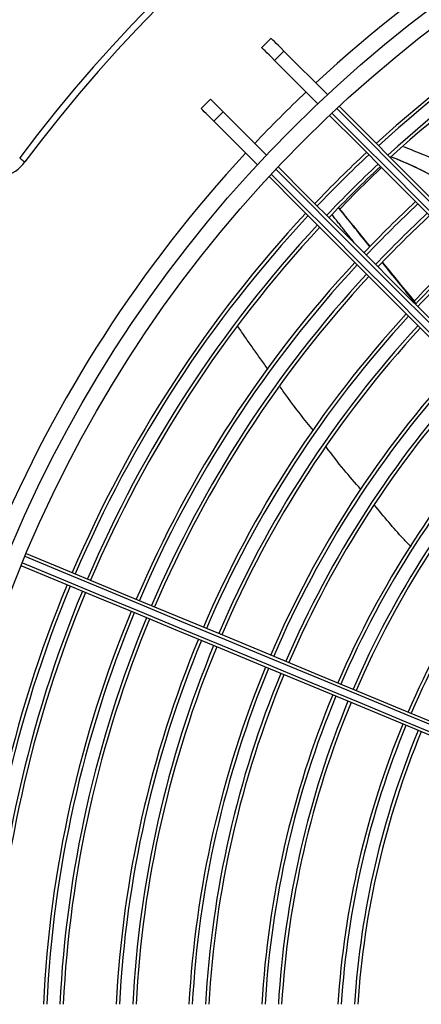
# Model space of a CAD drawing. Units: millimetres. Extents: x 3552 to 3949, y 1453 to 1688.
# Drawn here: x 3591 to 3591, y 1613 to 1613 of the extents above; entities that cross this region are included whole.
import ezdxf

# ---------------------------------------------------------------- set-up
doc = ezdxf.new("R2010")
doc.units = ezdxf.units.MM
doc.linetypes.add('CONTINUO', pattern=[0])
doc.linetypes.add('HIDDEN2', pattern=[4.762499999999999, 3.175, -1.5875])
doc.layers.add('CL-EQUIPAMENTOS', color=90, linetype='Continuous')
doc.layers.add('TUBOFRIG', color=3, linetype='HIDDEN2')

# ---------------------------------------------------------------- blocks, each defined once
blk = doc.blocks.new('u.c')
at = {"layer": 'CL-EQUIPAMENTOS', "color": 90, "ltscale": 0.5}
for p, q in [((-2471.013199035846, 3408.939237236082), (-2471.019786686473, 3408.945824875533)), ((-2471.014613249176, 3408.937823011576), (-2471.021154370927, 3408.944364144503)), ((-2471.014613249176, 3408.937823011576), (-2471.013199035846, 3408.939237236082)), ((-2471.022391424351, 3408.930044843852), (-2471.028932546102, 3408.936585961877)), ((-2471.012678378098, 3408.935888140499), (-2471.011264164769, 3408.937302350103)), ((-2471.023805637681, 3408.928630634247), (-2471.030393288308, 3408.935218273698)), ((-2471.022391424351, 3408.930044843852), (-2471.023805637681, 3408.928630634247)), ((-2471.020456549548, 3408.928109972774), (-2471.021870762878, 3408.926695748269))]:
    blk.add_line(p, q, dxfattribs=at)
at = {"layer": 'CL-EQUIPAMENTOS', "color": 90, "ltscale": 0.5, "flags": 128}
for points in [[(-2470.984256657609, 3409.005971840619), (-2470.98983171659, 3409.008281103372), (-2470.995652410038, 3409.010692118703), (-2471.001707072207, 3409.013200036286), (-2471.007983566099, 3409.015799849331), (-2471.014469307684, 3409.018486327528), (-2471.021151305013, 3409.021254099011), (-2471.028016154491, 3409.024097620546), (-2471.035050106072, 3409.027011177539), (-2471.04223905208, 3409.029988936185), (-2471.049568590545, 3409.033024928569), (-2471.05702402892, 3409.036113071292), (-2471.064590421342, 3409.039247172921), (-2471.072252598428, 3409.042420952617), (-2471.079995211982, 3409.045628047585), (-2471.087802734994, 3409.048862027972), (-2471.095659513795, 3409.0521164155), (-2471.103549812757, 3409.055384683459), (-2471.111457814299, 3409.05866028279)], [(-2471.111272488557, 3409.059124716594), (-2471.103358079516, 3409.055846459269), (-2471.095461492263, 3409.052575587331), (-2471.087598663592, 3409.049318696409), (-2471.079785455786, 3409.046082361638), (-2471.072037649178, 3409.042873113453), (-2471.064370875084, 3409.039697430133), (-2471.056800600909, 3409.036561719178), (-2471.049342115246, 3409.033472313582), (-2471.042010460817, 3409.03043544203), (-2471.034820438199, 3409.027457236349), (-2471.027786561125, 3409.024543709158), (-2471.020923019224, 3409.021700738966), (-2471.014243670576, 3409.018934062718), (-2471.007761997007, 3409.016249268352), (-2471.001491070562, 3409.013651764988), (-2470.995443553501, 3409.011146797835), (-2470.989631650806, 3409.008739433288), (-2470.984067090624, 3409.006434514224)], [(-2470.984832457103, 3409.004586755334), (-2470.990397018217, 3409.006891674399), (-2470.996208921843, 3409.009299038946), (-2471.002256437042, 3409.011804006099), (-2471.008527361625, 3409.014401509463), (-2471.015009038918, 3409.017086303829), (-2471.021688387566, 3409.019852980076), (-2471.028551925742, 3409.022695950269), (-2471.035585802817, 3409.02560947746), (-2471.042775821709, 3409.02858768314), (-2471.050107476138, 3409.031624554693), (-2471.057565969252, 3409.034713960289), (-2471.065136243426, 3409.037849671244), (-2471.07280301752, 3409.041025354563), (-2471.080550824129, 3409.044234602748), (-2471.088364031934, 3409.047470937519), (-2471.096226860606, 3409.050727828442), (-2471.104123447858, 3409.053998700379), (-2471.1120378569, 3409.057276959567)], [(-2471.11184049102, 3409.057736403345), (-2471.103932489478, 3409.054460804015), (-2471.096042197966, 3409.051192536055), (-2471.088185419165, 3409.047938148527), (-2471.080377896153, 3409.04470416814), (-2471.072635282599, 3409.041497073173), (-2471.064973105513, 3409.038323293476), (-2471.057406713091, 3409.035189191847), (-2471.049951274716, 3409.032101049124), (-2471.042621736251, 3409.02906505674), (-2471.035432790243, 3409.026087298094), (-2471.028398838662, 3409.023173741101), (-2471.021533989184, 3409.020330219566), (-2471.014851991855, 3409.017562448083), (-2471.00836625027, 3409.014875969886), (-2471.002089756378, 3409.012276156842), (-2470.99603509421, 3409.009768239259), (-2470.99021439983, 3409.007357223927), (-2470.984639340848, 3409.005047961175)], [(-2471.119155620062, 3409.045193820297), (-2471.113088135444, 3409.039126324504), (-2471.107033927762, 3409.033072120546), (-2471.101005201065, 3409.027043393849), (-2471.095014084899, 3409.021052277683), (-2471.089072641753, 3409.015110834538), (-2471.08319282236, 3409.009231015145), (-2471.077386465692, 3409.003424658476), (-2471.071665261709, 3408.997703454494), (-2471.066040714108, 3408.992078906893), (-2471.060524155223, 3408.986562348007), (-2471.055126678967, 3408.981164871751), (-2471.049859155738, 3408.975897355973), (-2471.044732187711, 3408.970770380496), (-2471.039756086492, 3408.965794286727), (-2471.034940876835, 3408.960979073345), (-2471.030296244495, 3408.956334441005), (-2471.025831536227, 3408.951869725286), (-2471.021555741154, 3408.94759394139)], [(-2471.022922833287, 3408.946132599413), (-2471.027192749851, 3408.950402512251), (-2471.031651363545, 3408.954861133396), (-2471.036289722495, 3408.959499492346), (-2471.041098502301, 3408.964308260976), (-2471.046068039559, 3408.969277805685), (-2471.051188346767, 3408.974398112892), (-2471.056449142121, 3408.979658908247), (-2471.06183985325, 3408.985049619376), (-2471.067349654459, 3408.990559420585), (-2471.072967459284, 3408.99617722541), (-2471.078681994998, 3409.001891761123), (-2471.084481765353, 3409.007691531478), (-2471.090355132543, 3409.013564898669), (-2471.096290287398, 3409.019500053524), (-2471.102275301539, 3409.025485067665), (-2471.108298157179, 3409.031507923304), (-2471.114346747123, 3409.037556509524), (-2471.120408912026, 3409.043618681877)], [(-2471.120090891444, 3409.044007769822), (-2471.114032258116, 3409.03794914022), (-2471.107987050735, 3409.031903925388), (-2471.10196732434, 3409.025884202718), (-2471.095985104167, 3409.019901975094), (-2471.090052326047, 3409.013969204425), (-2471.084180843853, 3409.008097722231), (-2471.078382377349, 3409.002299255728), (-2471.072668504738, 3408.996585375666), (-2471.067050625407, 3408.990967496335), (-2471.061539959931, 3408.985456830858), (-2471.056147512817, 3408.980064383744), (-2471.050884042703, 3408.974800913631), (-2471.04576006236, 3408.969676940738), (-2471.040785808884, 3408.964702679812), (-2471.035971202724, 3408.959888069927), (-2471.031325858854, 3408.955242737233), (-2471.026859049522, 3408.95077592045), (-2471.022579700523, 3408.946496575176)], [(-2471.021896154456, 3408.947227238714), (-2471.02617844271, 3408.951509534418), (-2471.030648291879, 3408.955979376136), (-2471.035296772443, 3408.960627867877), (-2471.040114593529, 3408.965445681511), (-2471.045092132711, 3408.970423220693), (-2471.050219436013, 3408.975550523995), (-2471.055486266338, 3408.980817354321), (-2471.060882088565, 3408.986213176548), (-2471.066396136605, 3408.991727224588), (-2471.072017383598, 3408.997348471581), (-2471.07773459407, 3409.003065682053), (-2471.08353635373, 3409.008867441713), (-2471.089411062025, 3409.014742150008), (-2471.09534698429, 3409.020678072273), (-2471.101332251751, 3409.026663339733), (-2471.107354913675, 3409.032686009108), (-2471.113402937376, 3409.038734032809), (-2471.119464238011, 3409.044795329719)], [(-2471.129363735043, 3409.034895832687), (-2471.123302434408, 3409.028834535777), (-2471.117254410707, 3409.022786512076), (-2471.111231748783, 3409.016763850152), (-2471.105246473872, 3409.010778575241), (-2471.099310559057, 3409.004842652976), (-2471.093435850762, 3408.998967944681), (-2471.087634091102, 3408.993166185021), (-2471.08191687318, 3408.987448974549), (-2471.076295633637, 3408.981827727555), (-2471.070781585597, 3408.976313686966), (-2471.06538575592, 3408.970917857288), (-2471.060118933045, 3408.965651026963), (-2471.054991622292, 3408.960523723661), (-2471.050014090561, 3408.955546184479), (-2471.045196269476, 3408.950728370844), (-2471.040547785186, 3408.946079879104), (-2471.036077939742, 3408.941610037386), (-2471.031795647763, 3408.937327741682)], [(-2471.0310649805, 3408.938011287748), (-2471.035344333225, 3408.942290647923), (-2471.039811138832, 3408.946757449805), (-2471.044456486427, 3408.9514027974), (-2471.049271088862, 3408.956217407285), (-2471.054245349788, 3408.96119165331), (-2471.059369322681, 3408.966315633654), (-2471.064632792794, 3408.971579103767), (-2471.070025239908, 3408.976971550881), (-2471.075535905384, 3408.982482216357), (-2471.081153784715, 3408.988100095688), (-2471.086867657327, 3408.9938139683), (-2471.092666131281, 3408.999612442254), (-2471.098537613474, 3409.005483924448), (-2471.104470391595, 3409.011416695117), (-2471.110452611767, 3409.01739891529), (-2471.116472338163, 3409.023418641686), (-2471.122517545544, 3409.029463856517), (-2471.128576178872, 3409.03552248612)], [(-2471.128187094652, 3409.035840506702), (-2471.122124914848, 3409.029778338074), (-2471.116076324903, 3409.023729748129), (-2471.110053484165, 3409.01770689249), (-2471.104068462574, 3409.011721878349), (-2471.098133307718, 3409.005786723494), (-2471.092259940528, 3408.999913363754), (-2471.086460170173, 3408.994113585948), (-2471.08074563446, 3408.988399050235), (-2471.075127822184, 3408.98278124541), (-2471.069618028425, 3408.977271451651), (-2471.064227317297, 3408.971880740522), (-2471.058966521942, 3408.966619937717), (-2471.053846214735, 3408.96149963051), (-2471.048876677477, 3408.956530093252), (-2471.044067893945, 3408.951721309721), (-2471.039429542445, 3408.94708295077), (-2471.034970921301, 3408.942624344527), (-2471.030701004737, 3408.938354431688)], [(-2471.032162342989, 3408.936987339555), (-2471.036438138061, 3408.941263123452), (-2471.040902842604, 3408.945727839171), (-2471.045547482394, 3408.95037247151), (-2471.050362688326, 3408.955187677442), (-2471.055338789546, 3408.960163786112), (-2471.060465757572, 3408.965290754139), (-2471.065733280801, 3408.970558277368), (-2471.071130757057, 3408.975955746173), (-2471.076647315942, 3408.981472305059), (-2471.082271863543, 3408.987096852659), (-2471.087993067526, 3408.992818056642), (-2471.093799424194, 3408.998624413311), (-2471.099679243588, 3409.004504232704), (-2471.105620686733, 3409.010445675849), (-2471.111611802899, 3409.016436792015), (-2471.117640529596, 3409.022465518712), (-2471.123694737279, 3409.028519722669), (-2471.129762221896, 3409.034587218463)], [(-2471.032260563993, 3408.952513619362), (-2471.034649484628, 3408.950080021321), (-2471.038596157753, 3408.946249573528)], [(-2470.983827009634, 3408.944792955219), (-2470.98384239322, 3408.944804473816), (-2470.98388795352, 3408.944838567673), (-2470.98396194058, 3408.944893940388), (-2470.984061509208, 3408.944968446194), (-2470.984182834462, 3408.945059238969), (-2470.984321253211, 3408.945162831842), (-2470.984471446671, 3408.9452752164), (-2470.984627642506, 3408.945392116009)], [(-2471.013199035846, 3408.939237236082), (-2471.012762402021, 3408.938800602256), (-2471.012375731789, 3408.938413932025), (-2471.012042489671, 3408.938080682456), (-2471.011765667074, 3408.937803863584), (-2471.011547741317, 3408.937585934102), (-2471.011390671902, 3408.937428860962), (-2471.011295859539, 3408.937334059774), (-2471.011264164769, 3408.937302350103)], [(-2471.014613249176, 3408.937823011576), (-2471.014176615351, 3408.937386377751), (-2471.013789945119, 3408.936999707519), (-2471.013456703, 3408.936666472851), (-2471.013179880404, 3408.936389639079), (-2471.012961954646, 3408.936171724497), (-2471.012804885232, 3408.936014651357), (-2471.012710072868, 3408.935919835269), (-2471.012678378098, 3408.935888140499)], [(-2471.022391424351, 3408.930044843852), (-2471.021954790526, 3408.929608210026), (-2471.021568120294, 3408.929221539795), (-2471.021234878176, 3408.928888290226), (-2471.020958051854, 3408.928611471354), (-2471.020740129822, 3408.928393541872), (-2471.020583056682, 3408.928236483633), (-2471.020488248043, 3408.928141667544), (-2471.020456549548, 3408.928109972774)], [(-2471.023805637681, 3408.928630634247), (-2471.023369003855, 3408.928194000422), (-2471.022982333624, 3408.92780733019), (-2471.022649091505, 3408.927474080621), (-2471.022372268908, 3408.92719726175), (-2471.022154343151, 3408.926979332267), (-2471.021997273736, 3408.926822259127), (-2471.021902461373, 3408.92672745794), (-2471.021870762878, 3408.926695748269)]]:
    blk.add_lwpolyline(points, dxfattribs=at)
at = {"layer": 'CL-EQUIPAMENTOS', "color": 90, "ltscale": 0.5}
for radius in [0.19768, 0.19518]:
    blk.add_circle((-2471.164770214352, 3409.08020180684), radius, dxfattribs=at)
for centre, radius, start, end in [((-2471.16438753092, 3409.081125686373), 0.1296726735153046, 337.4999999998685, 356.2752918177455), ((-2471.16438753092, 3409.081125686373), 0.1301726735153046, 337.4999999998685, 356.2896186868912), ((-2471.16438753092, 3409.081125686373), 0.1321726735153047, 337.4999999998685, 356.3458399766332), ((-2471.16438753092, 3409.081125686373), 0.1326726735153046, 337.4999999998685, 356.3596299092852), ((-2471.16438753092, 3409.081125686373), 0.1411726735153047, 337.4999999998685, 356.5790856379991), ((-2471.16438753092, 3409.081125686373), 0.1416726735153045, 337.4999999998685, 356.591173232137), ((-2471.16438753092, 3409.081125686373), 0.1436726735153047, 337.4999999998685, 356.6386808140518), ((-2471.16438753092, 3409.081125686373), 0.1441726735153047, 337.4999999998685, 356.6503514050598), ((-2471.16438753092, 3409.081125686373), 0.1521726735153045, 337.4999999998685, 356.8266339566622), ((-2471.16438753092, 3409.081125686373), 0.1526726735153046, 337.4999999998685, 356.8370372555174), ((-2471.16438753092, 3409.081125686373), 0.1546726735153047, 337.4999999998685, 356.8779768396518), ((-2471.16438753092, 3409.081125686373), 0.1551726735153046, 337.4999999998685, 356.8880465951457), ((-2471.16438753092, 3409.081125686373), 0.1631726735153047, 337.4999999998685, 357.0407582002908), ((-2471.16438753092, 3409.081125686373), 0.1636726735153046, 337.4999999998685, 357.0498063321379), ((-2471.16438753092, 3409.081125686373), 0.1656726735153046, 337.4999999998685, 357.0854520000799), ((-2471.16438753092, 3409.081125686373), 0.1661726735153047, 337.4999999998685, 357.094229174542), ((-2471.16438753092, 3409.081125686373), 0.1741726735153048, 337.4999999998685, 357.2278021470681), ((-2471.16438753092, 3409.081125686373), 0.1746726735153046, 337.4999999998685, 357.2357437265686), ((-2471.16438753092, 3409.081125686373), 0.1766726735153048, 337.4999999998685, 357.2670600195778), ((-2471.16438753092, 3409.081125686373), 0.1771726735153048, 337.4999999998685, 357.2747784947425), ((-2471.16438753092, 3409.081125686373), 0.1846726735153046, 337.4999999998685, 357.3855347861639), ((-2471.16438753092, 3409.081125686373), 0.1851726735153046, 337.4999999998685, 357.3925992030399), ((-2471.16438753092, 3409.081125686373), 0.1871726735153047, 337.4999999998685, 357.4204790572601), ((-2471.16438753092, 3409.081125686373), 0.1876726735153047, 337.4999999998685, 357.4273560792906), ((-2471.16438753092, 3409.081125686373), 0.1321726735153048, 317.8518722070031, 336.6329831695763), ((-2471.16438753092, 3409.081125686373), 0.1326726735153047, 317.8411155971559, 336.6362509210009), ((-2471.16438753092, 3409.081125686373), 0.1411726735153047, 317.6699242539965, 336.6882608034776), ((-2471.16438753092, 3409.081125686373), 0.1416726735153046, 317.6604946013487, 336.6911258346625), ((-2471.16438753092, 3409.081125686373), 0.1436726735153047, 317.6234330153797, 336.7023865255911), ((-2471.16438753092, 3409.081125686373), 0.1441726735153046, 317.6143284523668, 336.7051528775306), ((-2471.16438753092, 3409.081125686373), 0.1521726735153046, 317.476800294259, 336.7469419397649), ((-2471.16438753092, 3409.081125686373), 0.1526726735153046, 317.4686837905368, 336.749408331615), ((-2471.16438753092, 3409.081125686373), 0.1546726735153046, 317.4367430088471, 336.7591144258145), ((-2471.16438753092, 3409.081125686373), 0.1551726735153047, 317.4288865801315, 336.761501852307), ((-2471.16438753092, 3409.081125686373), 0.1631726735153047, 317.309737356661, 336.7977106643874), ((-2471.16438753092, 3409.081125686373), 0.1636726735153045, 317.3026775843335, 336.7998561795559), ((-2471.16438753092, 3409.081125686373), 0.1656726735153048, 317.2748649622723, 336.808308726587), ((-2471.16438753092, 3409.081125686373), 0.1661726735153046, 317.2680164965195, 336.8103900699515), ((-2471.16438753092, 3409.081125686373), 0.1741726735153048, 317.1637925073393, 336.8420662661599), ((-2471.16438753092, 3409.081125686373), 0.1746726735153047, 317.1575957241461, 336.843949681902), ((-2471.16438753092, 3409.081125686373), 0.1766726735153047, 317.1331595864443, 336.8513767331467), ((-2471.16438753092, 3409.081125686373), 0.1771726735153047, 317.1271368134655, 336.8532072943884), ((-2471.16438753092, 3409.081125686373), 0.1846726735153046, 317.0407113647352, 336.8794761454534), ((-2471.16438753092, 3409.081125686373), 0.1851726735153045, 317.0351987497619, 336.8811517384767), ((-2471.16438753092, 3409.081125686373), 0.1871726735153047, 317.0134429943899, 336.8877645834372), ((-2471.16438753092, 3409.081125686373), 0.1876726735153046, 317.0080765528238, 336.8893957709298), ((-2471.164770214352, 3409.08020180684), 0.2001800000000001, 317.1471622745166, 337.2137775110704), ((-2471.16438753092, 3409.081125686373), 0.1656726735153047, 312.7778261934972, 316.5827941623984), ((-2471.16438753092, 3409.081125686373), 0.1661726735153047, 312.7845158723158, 316.5780304576596), ((-2471.164770214352, 3409.08020180684), 0.1662735026918963, 313.1044226719809, 316.8100993522859), ((-2471.16438753092, 3409.081125686373), 0.1741726735153047, 312.886323528223, 316.5055321735568), ((-2471.16438753092, 3409.081125686373), 0.1746726735153046, 312.8923766550815, 316.5012216044892), ((-2471.16438753092, 3409.081125686373), 0.1766726735153047, 312.9162463157175, 316.4842233963738), ((-2471.16438753092, 3409.081125686373), 0.1771726735153047, 312.9221294718091, 316.4800338279609), ((-2471.16438753092, 3409.081125686373), 0.1846726735153045, 313.0065515644079, 316.4199135371809), ((-2471.16438753092, 3409.081125686373), 0.1851726735153046, 313.0119364028021, 316.4160787296841), ((-2471.16438753092, 3409.081125686373), 0.1871726735153046, 313.0331878927605, 316.4009444421827), ((-2471.16438753092, 3409.081125686373), 0.1876726735153047, 313.0384299502859, 316.3972112867947), ((-2470.979823840954, 3408.941797186372), 0.006000000000000075, 104.9999999999693, 143.1906542479007), ((-2471.164770214352, 3409.08020180684), 0.2250000000000001, 253.3949460277208, 323.1906542479007), ((-2471.164770214352, 3409.08020180684), 0.2260000000000001, 253.3949460277208, 323.1906542479007), ((-2471.16438753092, 3409.081125686373), 0.1846726735153046, 292.5908718761876, 312.3855347860051), ((-2471.16438753092, 3409.081125686373), 0.1851726735153045, 292.590626505309, 312.3925992030428), ((-2471.16438753092, 3409.081125686373), 0.1871726735153047, 292.5896581312002, 312.4204790573791), ((-2471.16438753092, 3409.081125686373), 0.1876726735153046, 292.5894192627597, 312.4273560790941), ((-2471.164770214352, 3409.08020180684), 0.2001800000000001, 313.4255847311513, 316.5744152687382), ((-2471.164770214352, 3409.08020180684), 0.2001800000000001, 292.7862224888474, 312.8528377255761)]:
    blk.add_arc(centre, radius, start, end, dxfattribs=at)
for points, knots in [([(-2471.043049071752, 3409.00355893284), (-2471.042659690189, 3409.003156133275), (-2471.040718799044, 3409.001148359458), (-2471.038934649664, 3408.998991665621), (-2471.037508436315, 3408.997267647683)], [0, 0, 0, 0, 0.2006199906484253, 1, 1, 1, 1]), ([(-2471.035444271587, 3408.994874394535), (-2471.034574988714, 3408.993890340897), (-2471.032744036605, 3408.991817649557), (-2471.031072354947, 3408.989612654641), (-2471.030194339179, 3408.988454527258)], [0, 0, 0, 0, 0.4747709504344366, 1, 1, 1, 1]), ([(-2471.028286405676, 3408.98600519359), (-2471.026954359593, 3408.984359036135), (-2471.025207954841, 3408.9822008096), (-2471.023619062449, 3408.979915431038), (-2471.023242075764, 3408.979373193382)], [0, 0, 0, 0, 0.7627361764173912, 1, 1, 1, 1]), ([(-2471.043630887591, 3408.96648638606), (-2471.042055685812, 3408.964592995736), (-2471.04041515499, 3408.962621079995), (-2471.038808372185, 3408.960623535252), (-2471.038744387054, 3408.96054398924)], [0, 0, 0, 0, 0.9601781076677107, 1, 1, 1, 1]), ([(-2471.043561671697, 3408.96653515011), (-2471.042769429254, 3408.96558102021), (-2471.041132780134, 3408.963609936896), (-2471.039531296575, 3408.961613143931), (-2471.038705033087, 3408.960582925974)], [0, 0, 0, 0, 0.4840637090661833, 1, 1, 1, 1]), ([(-2471.036816515797, 3408.958229674994), (-2471.036693716502, 3408.958075762945), (-2471.035123928687, 3408.956108249528), (-2471.033556608778, 3408.954142168799), (-2471.032111895107, 3408.952329888045)], [0, 0, 0, 0, 0.07822668350787439, 0.9999999999999999, 0.9999999999999999, 0.9999999999999999, 0.9999999999999999]), ([(-2471.040044304752, 3408.944598390757), (-2471.042471840849, 3408.945600759312), (-2471.045012816315, 3408.946649968799), (-2471.047315956235, 3408.948125828076), (-2471.047418777668, 3408.948191716372)], [0, 0, 0, 0, 0.9553559766676694, 1, 1, 1, 1]), ([(-2471.047416132712, 3408.948193921744), (-2471.047310693458, 3408.948128967775), (-2471.044979877445, 3408.946693110213), (-2471.042446817438, 3408.945628335109), (-2471.040028345608, 3408.944611727296)], [0, 0, 0, 0, 0.04523705570159794, 0.9999999999999999, 0.9999999999999999, 0.9999999999999999, 0.9999999999999999]), ([(-2471.041881684982, 3408.943062587678), (-2471.042934332253, 3408.943484058399), (-2471.045342807004, 3408.944448390534), (-2471.047921416973, 3408.945525556794), (-2471.049332494708, 3408.946374397511), (-2471.049490910792, 3408.946469693481)], [0, 0, 0, 0, 0.4080126933176563, 0.9335399403599485, 1, 1, 1, 1])]:
    blk.add_open_spline(points, degree=3, knots=knots, dxfattribs=at)
for points in [[(-2471.021416758024, 3408.976779638826), (-2471.016840373003, 3408.970277159511)], [(-2471.043789123022, 3408.966810612976), (-2471.043561671697, 3408.96653515011)], [(-2471.038705003285, 3408.960582955777), (-2471.043755975389, 3408.966843402981)], [(-2471.036852971487, 3408.958193584382), (-2471.032966547482, 3408.953364073335)], [(-2471.034671512269, 3408.957881285845), (-2471.0310739659, 3408.953357487022)], [(-2471.032966547482, 3408.953364073335), (-2471.03212437483, 3408.952317534982)]]:
    blk.add_open_spline(points, degree=1, dxfattribs=at)

msp = doc.modelspace()

# ---------------------------------------------------------------- block references
at = {"layer": 'TUBOFRIG', "linetype": 'CONTINUO', "rotation": 180}
msp.add_blockref('u.c', (1120.448039591087, 5022.156095613764), dxfattribs=at)

doc.saveas('drawing.dxf')
